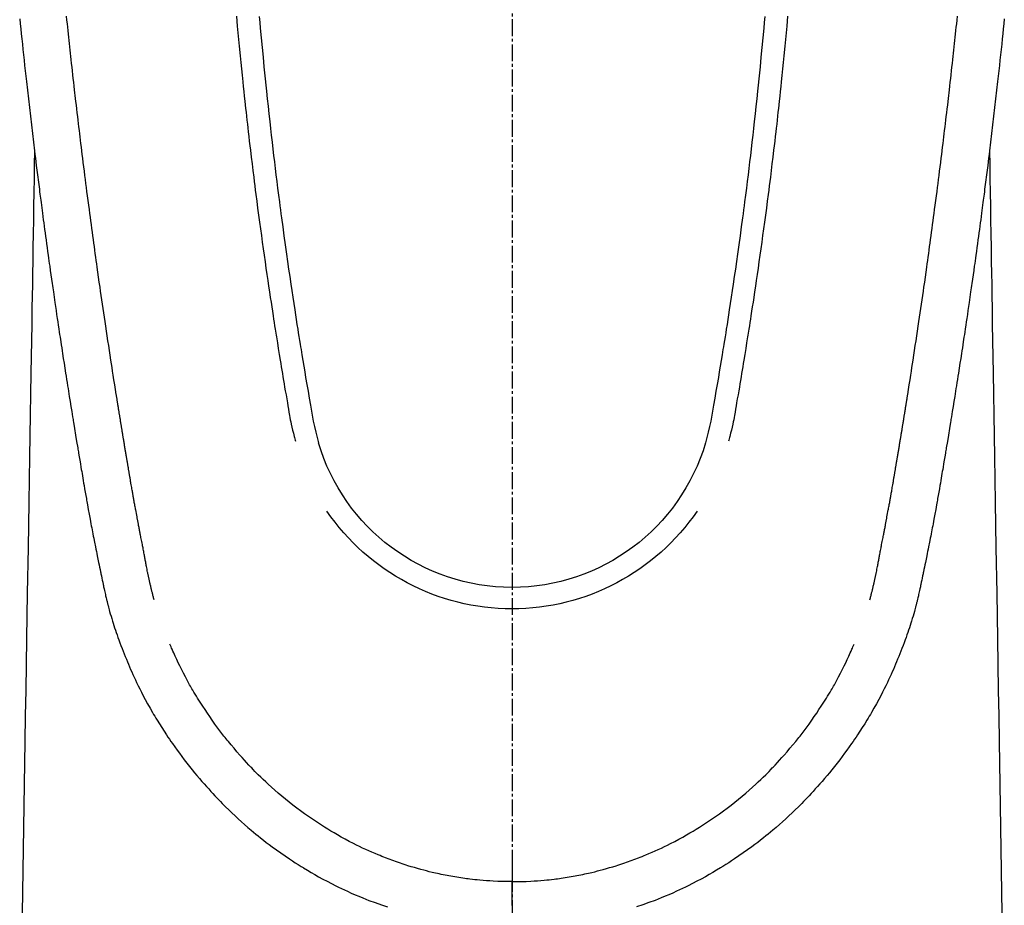
# Model space of a CAD drawing. Units: millimetres. Extents: x -109 to 26472, y -120 to 8847.
# Drawn here: x 1310 to 1354, y 6833 to 6873 of the extents above; entities that cross this region are included whole.
import ezdxf

# ---------------------------------------------------------------- set-up
doc = ezdxf.new("R2010")
doc.units = ezdxf.units.MM
doc.linetypes.add('CENTER2', pattern=[1.125, 0.75, -0.125, 0.125, -0.125])
doc.layers.add('150-機器', color=8, linetype='Continuous')

# ---------------------------------------------------------------- blocks, each defined once
blk = doc.blocks.new('F402_H')
at = {"layer": '150-機器', "color": 161, "linetype": 'CENTER2'}
blk.add_line((0, 136.025825), (0, -355.415741), dxfattribs=at)
at = {"layer": '150-機器', "color": 13, "linetype": 'Continuous'}
for points in [[(-22.014949, -68.708712), (-21.991873, -68.931082), (-21.968835, -69.153451), (-21.945714, -69.37581), (-21.922395, -69.598151), (-21.896994, -69.837985), (-21.871411, -70.0778), (-21.84566, -70.317597), (-21.819753, -70.557377), (-21.79378, -70.796381), (-21.767637, -71.035366), (-21.741301, -71.27433), (-21.714746, -71.51327), (-21.627062, -72.287866), (-21.537153, -73.062209), (-21.445262, -73.83632), (-21.35163, -74.610223), (-21.331849, -74.772019), (-21.311979, -74.933804), (-21.292008, -75.095577), (-21.271921, -75.257336), (-21.258789, -75.362566), (-21.245607, -75.467791), (-21.232367, -75.573009), (-21.219061, -75.678219), (-21.205139, -75.787683), (-21.191163, -75.897141), (-21.177172, -76.006597), (-21.163209, -76.116057), (-21.149811, -76.221535), (-21.136419, -76.327015), (-21.122958, -76.432486), (-21.109352, -76.537938), (-21.097218, -76.630702), (-21.08498, -76.723453), (-21.07271, -76.8162), (-21.060482, -76.908953), (-21.044485, -77.031373), (-21.028581, -77.153806), (-21.012671, -77.276237), (-20.996651, -77.398654), (-20.977627, -77.542296), (-20.958423, -77.685914), (-20.939134, -77.829521), (-20.919855, -77.97313), (-20.899472, -78.125483), (-20.879096, -78.277839), (-20.858654, -78.430185), (-20.838072, -78.582513), (-20.814386, -78.756086), (-20.790495, -78.929632), (-20.766457, -79.103157), (-20.742326, -79.276671), (-20.7252, -79.399606), (-20.708038, -79.522535), (-20.690817, -79.645456), (-20.673509, -79.768366), (-20.646455, -79.959127), (-20.619251, -80.149867), (-20.591999, -80.340601), (-20.564797, -80.531342), (-20.551117, -80.62759), (-20.53744, -80.723841), (-20.523728, -80.820086), (-20.509943, -80.91632), (-20.493124, -81.03278), (-20.476186, -81.149224), (-20.459171, -81.265656), (-20.442122, -81.382084), (-20.415817, -81.561626), (-20.389459, -81.741161), (-20.363004, -81.92068), (-20.336403, -82.100179), (-20.313612, -82.253045), (-20.290713, -82.405896), (-20.26772, -82.558732), (-20.244646, -82.711557), (-20.228001, -82.821524), (-20.211317, -82.931485), (-20.194593, -83.041441), (-20.177824, -83.15139), (-20.157947, -83.281305), (-20.138015, -83.411213), (-20.11804, -83.541114), (-20.098035, -83.671011), (-20.064576, -83.887966), (-20.03102, -84.104907), (-19.997312, -84.321824), (-19.963393, -84.538709), (-19.940827, -84.682097), (-19.918162, -84.825471), (-19.895423, -84.968832), (-19.872634, -85.112187), (-19.853505, -85.232379), (-19.834348, -85.352567), (-19.815134, -85.472745), (-19.795837, -85.592912), (-19.759589, -85.817092), (-19.723141, -86.041239), (-19.686638, -86.265378), (-19.650224, -86.489532), (-19.640254, -86.551119), (-19.630291, -86.612708), (-19.620321, -86.674294), (-19.61033, -86.735879), (-19.563223, -87.023948), (-19.515651, -87.311943), (-19.467796, -87.599891), (-19.419835, -87.887822), (-19.410118, -87.946168), (-19.400399, -88.004515), (-19.390673, -88.062859), (-19.380938, -88.121203), (-19.354628, -88.278555), (-19.328242, -88.435895), (-19.301774, -88.593222), (-19.275219, -88.750533), (-19.259301, -88.84454), (-19.243349, -88.938541), (-19.227375, -89.032539), (-19.211388, -89.126535), (-19.192755, -89.236006), (-19.174088, -89.345472), (-19.155371, -89.454928), (-19.136587, -89.564374), (-19.111148, -89.711775), (-19.085544, -89.859147), (-19.059778, -90.006492), (-19.033859, -90.15381), (-19.021956, -90.221142), (-19.01001, -90.288467), (-18.998021, -90.355785), (-18.985986, -90.423095), (-18.947283, -90.637652), (-18.908094, -90.852122), (-18.868456, -91.066508), (-18.828404, -91.280819), (-18.811596, -91.37011), (-18.794702, -91.459385), (-18.777704, -91.54864), (-18.760584, -91.637872), (-18.742055, -91.733651), (-18.723393, -91.829404), (-18.704626, -91.925137), (-18.685783, -92.020856), (-18.671415, -92.093681), (-18.657006, -92.166498), (-18.642523, -92.239301), (-18.627936, -92.312083), (-18.607638, -92.412346), (-18.587182, -92.512578), (-18.566658, -92.612796), (-18.546153, -92.713019), (-18.53122, -92.78633), (-18.51631, -92.859646), (-18.501362, -92.932954), (-18.486312, -93.006241), (-18.464721, -93.110236), (-18.442974, -93.214198), (-18.421203, -93.318157), (-18.399542, -93.422138), (-18.390053, -93.468013), (-18.380589, -93.513893), (-18.371128, -93.559773), (-18.361643, -93.605651), (-18.341803, -93.70092), (-18.321828, -93.79616), (-18.301813, -93.891394), (-18.281854, -93.98664), (-18.271228, -94.037525), (-18.260573, -94.088404), (-18.249837, -94.139266), (-18.238968, -94.1901), (-18.225293, -94.252746), (-18.211354, -94.315335), (-18.19726, -94.37789), (-18.183116, -94.440436), (-18.171672, -94.491117), (-18.160141, -94.541778), (-18.148381, -94.592384), (-18.136241, -94.642899), (-18.127879, -94.676587), (-18.119386, -94.710243), (-18.110842, -94.743888), (-18.102331, -94.777541), (-18.093493, -94.812919), (-18.084751, -94.848321), (-18.076071, -94.883739), (-18.067423, -94.919165)], [(22.01495, -68.708712), (21.991874, -68.931082), (21.968836, -69.153451), (21.945715, -69.37581), (21.922396, -69.598151), (21.896995, -69.837985), (21.871412, -70.0778), (21.84566, -70.317597), (21.819754, -70.557377), (21.793781, -70.796381), (21.767638, -71.035366), (21.741302, -71.27433), (21.714747, -71.51327), (21.627063, -72.287866), (21.537154, -73.062209), (21.445263, -73.83632), (21.351631, -74.610223), (21.33185, -74.772019), (21.31198, -74.933804), (21.292009, -75.095577), (21.271922, -75.257336), (21.25879, -75.362566), (21.245608, -75.467791), (21.232368, -75.573009), (21.219062, -75.678219), (21.20514, -75.787683), (21.191164, -75.897141), (21.177173, -76.006597), (21.16321, -76.116057), (21.149812, -76.221535), (21.13642, -76.327015), (21.122959, -76.432486), (21.109353, -76.537938), (21.097219, -76.630702), (21.084981, -76.723453), (21.072711, -76.8162), (21.060483, -76.908953), (21.044486, -77.031373), (21.028582, -77.153806), (21.012672, -77.276237), (20.996652, -77.398654), (20.977628, -77.542296), (20.958424, -77.685914), (20.939135, -77.829521), (20.919856, -77.97313), (20.899473, -78.125483), (20.879097, -78.277839), (20.858655, -78.430185), (20.838073, -78.582513), (20.814387, -78.756086), (20.790496, -78.929632), (20.766458, -79.103157), (20.742327, -79.276671), (20.7252, -79.399606), (20.708039, -79.522535), (20.690818, -79.645456), (20.673509, -79.768366), (20.646456, -79.959127), (20.619252, -80.149867), (20.591999, -80.340601), (20.564798, -80.531342), (20.551117, -80.62759), (20.537441, -80.723841), (20.523729, -80.820086), (20.509943, -80.91632), (20.493125, -81.03278), (20.476187, -81.149224), (20.459172, -81.265656), (20.442123, -81.382084), (20.415818, -81.561626), (20.38946, -81.741161), (20.363005, -81.92068), (20.336404, -82.100179), (20.313613, -82.253045), (20.290714, -82.405896), (20.267721, -82.558732), (20.244647, -82.711557), (20.228002, -82.821524), (20.211318, -82.931485), (20.194594, -83.041441), (20.177825, -83.15139), (20.157948, -83.281305), (20.138016, -83.411213), (20.118041, -83.541114), (20.098036, -83.671011), (20.064577, -83.887966), (20.031021, -84.104907), (19.997313, -84.321824), (19.963394, -84.538709), (19.940828, -84.682097), (19.918163, -84.825471), (19.895424, -84.968832), (19.872635, -85.112187), (19.853506, -85.232379), (19.834349, -85.352567), (19.815135, -85.472745), (19.795838, -85.592912), (19.75959, -85.817092), (19.723142, -86.041239), (19.686639, -86.265378), (19.650225, -86.489532), (19.640254, -86.551119), (19.630292, -86.612708), (19.620322, -86.674294), (19.610331, -86.735879), (19.563223, -87.023948), (19.515652, -87.311943), (19.467797, -87.599891), (19.419836, -87.887822), (19.410119, -87.946168), (19.4004, -88.004515), (19.390674, -88.062859), (19.380939, -88.121203), (19.354629, -88.278555), (19.328243, -88.435895), (19.301775, -88.593222), (19.27522, -88.750533), (19.259302, -88.84454), (19.24335, -88.938541), (19.227376, -89.032539), (19.211389, -89.126535), (19.192755, -89.236006), (19.174089, -89.345472), (19.155371, -89.454928), (19.136588, -89.564374), (19.111149, -89.711775), (19.085545, -89.859147), (19.059779, -90.006492), (19.03386, -90.15381), (19.021957, -90.221142), (19.010011, -90.288467), (18.998022, -90.355785), (18.985987, -90.423095), (18.947284, -90.637652), (18.908095, -90.852122), (18.868457, -91.066508), (18.828405, -91.280819), (18.811597, -91.37011), (18.794702, -91.459385), (18.777705, -91.54864), (18.760585, -91.637872), (18.742056, -91.733651), (18.723394, -91.829404), (18.704627, -91.925137), (18.685784, -92.020856), (18.671416, -92.093681), (18.657007, -92.166498), (18.642524, -92.239301), (18.627937, -92.312083), (18.607639, -92.412346), (18.587183, -92.512578), (18.566659, -92.612796), (18.546154, -92.713019), (18.531221, -92.78633), (18.516311, -92.859646), (18.501363, -92.932954), (18.486313, -93.006241), (18.464722, -93.110236), (18.442975, -93.214198), (18.421204, -93.318157), (18.399543, -93.422138), (18.390054, -93.468013), (18.38059, -93.513893), (18.371129, -93.559773), (18.361644, -93.605651), (18.341804, -93.70092), (18.321829, -93.79616), (18.301814, -93.891394), (18.281855, -93.98664), (18.271229, -94.037525), (18.260574, -94.088404), (18.249838, -94.139266), (18.238969, -94.1901), (18.225293, -94.252746), (18.211355, -94.315335), (18.197261, -94.37789), (18.183117, -94.440436), (18.171673, -94.491117), (18.160142, -94.541778), (18.148381, -94.592384), (18.136242, -94.642899), (18.12788, -94.676587), (18.119387, -94.710243), (18.110843, -94.743888), (18.102332, -94.777541), (18.093494, -94.812919), (18.084752, -94.848321), (18.076072, -94.883739), (18.067424, -94.919165)], [(-11.302761, -68.598856), (-11.279128, -68.864384), (-11.255159, -69.129883), (-11.21572, -69.559356), (-11.175473, -69.988755), (-11.134417, -70.418077), (-11.092546, -70.847321), (-11.06542, -71.120901), (-11.037932, -71.394445), (-11.010068, -71.66795), (-10.981812, -71.941416), (-10.94633, -72.279368), (-10.910231, -72.617255), (-10.873511, -72.955074), (-10.836164, -73.292826), (-10.801462, -73.601587), (-10.766255, -73.910291), (-10.730589, -74.218942), (-10.694508, -74.527546), (-10.660458, -74.815855), (-10.626045, -75.10412), (-10.591198, -75.392332), (-10.555846, -75.680484), (-10.518392, -75.981023), (-10.480417, -76.281498), (-10.442, -76.581918), (-10.40322, -76.882291), (-10.379984, -77.061093), (-10.356622, -77.239878), (-10.333116, -77.418645), (-10.309451, -77.597391), (-10.255117, -78.002988), (-10.199929, -78.408469), (-10.143888, -78.813835), (-10.086999, -79.219083), (-10.039029, -79.556068), (-9.990455, -79.892969), (-9.941274, -80.22978), (-9.891484, -80.566502), (-9.848429, -80.854327), (-9.804957, -81.142087), (-9.761106, -81.429791), (-9.716917, -81.717444), (-9.683618, -81.932929), (-9.650119, -82.148383), (-9.616353, -82.363795), (-9.582253, -82.579154), (-9.55553, -82.746244), (-9.528626, -82.913304), (-9.501604, -83.080345), (-9.474522, -83.247378), (-9.4549, -83.368319), (-9.435248, -83.489256), (-9.415531, -83.610182), (-9.395718, -83.731093), (-9.354177, -83.982275), (-9.312186, -84.233384), (-9.269816, -84.48443), (-9.227139, -84.735423), (-9.173515, -85.046124), (-9.1192, -85.356696), (-9.06499, -85.667305), (-9.01168, -85.97812), (-8.981645, -86.156235), (-8.951155, -86.334257), (-8.919256, -86.511989), (-8.884997, -86.689231), (-8.832834, -86.932483), (-8.775955, -87.174752), (-8.71593, -87.416367), (-8.654334, -87.657655)], [(11.302362, -68.598566), (11.278735, -68.864094), (11.254774, -69.129594), (11.215345, -69.559069), (11.175109, -69.988469), (11.134065, -70.417792), (11.092205, -70.847037), (11.065085, -71.120618), (11.037605, -71.394162), (11.009748, -71.667667), (10.981499, -71.941134), (10.946026, -72.279088), (10.909935, -72.616975), (10.873223, -72.954796), (10.835885, -73.292548), (10.80119, -73.601311), (10.765992, -73.910016), (10.730333, -74.218668), (10.694261, -74.527272), (10.660218, -74.815582), (10.625813, -75.103848), (10.590972, -75.392061), (10.555629, -75.680213), (10.518182, -75.980754), (10.480214, -76.28123), (10.441805, -76.58165), (10.403034, -76.882024), (10.379802, -77.060827), (10.356444, -77.239613), (10.332943, -77.418381), (10.309283, -77.597126), (10.254959, -78.002725), (10.199781, -78.408208), (10.143751, -78.813575), (10.086873, -79.218823), (10.03891, -79.555811), (9.990345, -79.892712), (9.941172, -80.229525), (9.891391, -80.566248), (9.848344, -80.854074), (9.804879, -81.141836), (9.761035, -81.42954), (9.716855, -81.717194), (9.68356, -81.93268), (9.650067, -82.148136), (9.616307, -82.363548), (9.582212, -82.578908), (9.555493, -82.745998), (9.528594, -82.91306), (9.501575, -83.080102), (9.474498, -83.247135), (9.45488, -83.368078), (9.43523, -83.489014), (9.415516, -83.609941), (9.395707, -83.730851), (9.354172, -83.982036), (9.312187, -84.233145), (9.269824, -84.484192), (9.227154, -84.735186), (9.173537, -85.045889), (9.11923, -85.356462), (9.065028, -85.667073), (9.011726, -85.977889), (8.981696, -86.156004), (8.95121, -86.334028), (8.919316, -86.51176), (8.885062, -86.689002), (8.832905, -86.932257), (8.776032, -87.174528), (8.716013, -87.416144), (8.654424, -87.657433)], [(-12.325333, -68.585355), (-12.28508, -69.030825), (-12.243661, -69.476188), (-12.201178, -69.921453), (-12.157733, -70.366625), (-12.129107, -70.654916), (-12.1001, -70.943167), (-12.070729, -71.231382), (-12.041013, -71.519562), (-12.018452, -71.736277), (-11.995677, -71.95297), (-11.972625, -72.169633), (-11.949234, -72.38626), (-11.931016, -72.552594), (-11.912611, -72.718908), (-11.894063, -72.885206), (-11.875413, -73.051493), (-11.855364, -73.229537), (-11.835226, -73.407572), (-11.814979, -73.585593), (-11.794609, -73.763601), (-11.770982, -73.968594), (-11.747163, -74.173564), (-11.723125, -74.378508), (-11.698842, -74.583424), (-11.662885, -74.882715), (-11.626404, -75.181942), (-11.589481, -75.481115), (-11.552201, -75.780244), (-11.52801, -75.973015), (-11.50367, -76.165765), (-11.479156, -76.358493), (-11.45444, -76.551197), (-11.414289, -76.860722), (-11.37362, -77.170181), (-11.332461, -77.479575), (-11.290842, -77.788907), (-11.250043, -78.088943), (-11.208837, -78.388923), (-11.167235, -78.688848), (-11.125251, -78.98872), (-11.084629, -79.276282), (-11.043658, -79.563793), (-11.002336, -79.851254), (-10.960658, -80.138665), (-10.923038, -80.396061), (-10.885112, -80.653412), (-10.846802, -80.910705), (-10.808036, -81.16793), (-10.777107, -81.370678), (-10.745934, -81.573389), (-10.714639, -81.776082), (-10.683346, -81.978775), (-10.660299, -82.1284), (-10.637223, -82.278021), (-10.614016, -82.427621), (-10.590577, -82.577184), (-10.576716, -82.664719), (-10.562768, -82.752239), (-10.54876, -82.83975), (-10.534716, -82.927254), (-10.492862, -83.18736), (-10.450829, -83.447437), (-10.408596, -83.707482), (-10.366137, -83.96749), (-10.341588, -84.117115), (-10.316951, -84.266726), (-10.292218, -84.416321), (-10.267384, -84.5659), (-10.242397, -84.715785), (-10.217299, -84.865652), (-10.192056, -85.015495), (-10.166635, -85.165307), (-10.136492, -85.340844), (-10.106107, -85.51634), (-10.075812, -85.691852), (-10.045937, -85.86744), (-10.022151, -86.008884), (-9.998241, -86.1503), (-9.97399, -86.29166), (-9.94918, -86.432938), (-9.931626, -86.529909), (-9.913421, -86.626756), (-9.894393, -86.723437), (-9.874369, -86.819909), (-9.843657, -86.957917), (-9.810865, -87.095462), (-9.77641, -87.232615), (-9.740709, -87.369448), (-9.726114, -87.424337), (-9.711418, -87.479195), (-9.696655, -87.534035), (-9.681859, -87.588864)], [(12.324934, -68.585039), (12.284692, -69.03051), (12.243284, -69.475875), (12.200813, -69.92114), (12.157379, -70.366312), (12.12876, -70.654604), (12.09976, -70.942857), (12.070397, -71.231073), (12.040689, -71.519253), (12.018133, -71.73597), (11.995364, -71.952663), (11.972318, -72.169326), (11.948932, -72.385953), (11.930718, -72.552289), (11.912317, -72.718603), (11.893773, -72.884902), (11.875128, -73.051188), (11.855084, -73.229234), (11.834949, -73.407269), (11.814708, -73.585291), (11.794342, -73.763299), (11.770721, -73.968292), (11.746907, -74.173263), (11.722874, -74.378208), (11.698596, -74.583124), (11.662647, -74.882415), (11.626173, -75.181643), (11.589258, -75.480818), (11.551985, -75.779948), (11.527799, -75.972718), (11.503465, -76.16547), (11.478955, -76.3582), (11.454245, -76.550902), (11.4141, -76.86043), (11.373439, -77.16989), (11.332289, -77.479285), (11.290679, -77.788618), (11.249888, -78.088655), (11.208688, -78.388636), (11.167095, -78.688561), (11.125118, -78.988435), (11.084504, -79.275998), (11.04354, -79.56351), (11.002224, -79.850972), (10.960555, -80.138383), (10.922941, -80.39578), (10.885021, -80.653133), (10.846719, -80.910427), (10.807959, -81.167652), (10.777036, -81.370402), (10.745867, -81.573114), (10.714577, -81.775807), (10.68329, -81.978501), (10.660246, -82.128127), (10.637175, -82.277749), (10.613971, -82.427349), (10.590536, -82.576913), (10.576677, -82.664448), (10.562732, -82.751969), (10.548725, -82.839479), (10.534685, -82.926984), (10.492836, -83.187092), (10.45081, -83.44717), (10.408584, -83.707215), (10.366132, -83.967224), (10.341587, -84.116851), (10.316953, -84.266462), (10.292224, -84.416058), (10.267394, -84.565636), (10.242411, -84.715523), (10.217317, -84.86539), (10.192078, -85.015233), (10.166661, -85.165046), (10.136522, -85.340584), (10.106142, -85.51608), (10.075851, -85.691594), (10.045981, -85.867183), (10.022197, -86.008626), (9.998291, -86.150043), (9.974044, -86.291405), (9.949238, -86.432682), (9.931687, -86.529655), (9.913484, -86.626502), (9.894458, -86.723182), (9.874436, -86.819655), (9.843728, -86.957664), (9.81094, -87.095209), (9.776488, -87.232363), (9.740791, -87.369197), (9.726197, -87.424088), (9.711503, -87.478947), (9.696741, -87.533787), (9.681947, -87.588615)], [(-16.001904, -94.680798), (-16.013437, -94.637429), (-16.024946, -94.594055), (-16.036402, -94.550666), (-16.047782, -94.507258), (-16.054589, -94.481097), (-16.061351, -94.454923), (-16.068061, -94.428738), (-16.074711, -94.402536), (-16.082769, -94.370392), (-16.090748, -94.338227), (-16.098687, -94.306052), (-16.106626, -94.273878), (-16.114651, -94.241474), (-16.122673, -94.209071), (-16.13065, -94.176657), (-16.138541, -94.144222), (-16.147954, -94.10487), (-16.157224, -94.065485), (-16.166378, -94.026072), (-16.175444, -93.98664), (-16.182723, -93.954735), (-16.189962, -93.922821), (-16.197173, -93.890902), (-16.204367, -93.858979), (-16.213177, -93.81985), (-16.221956, -93.780715), (-16.230668, -93.741566), (-16.239274, -93.702394), (-16.24586, -93.671997), (-16.25237, -93.641583), (-16.258816, -93.611156), (-16.265205, -93.580717), (-16.272776, -93.544331), (-16.280283, -93.507934), (-16.287732, -93.471524), (-16.295126, -93.435103), (-16.307475, -93.373792), (-16.319728, -93.312462), (-16.331896, -93.251114), (-16.343996, -93.189754), (-16.353302, -93.142395), (-16.362573, -93.09503), (-16.371781, -93.047651), (-16.380898, -93.000257), (-16.389433, -92.955386), (-16.397904, -92.910504), (-16.406351, -92.865617), (-16.414808, -92.820733), (-16.423547, -92.774608), (-16.43231, -92.728486), (-16.441048, -92.682361), (-16.449716, -92.636223), (-16.460286, -92.579392), (-16.47078, -92.522548), (-16.481215, -92.465691), (-16.491605, -92.408826), (-16.500873, -92.35792), (-16.510194, -92.307025), (-16.519696, -92.256165), (-16.529504, -92.205366), (-16.542712, -92.139989), (-16.556317, -92.074691), (-16.56998, -92.009403), (-16.583361, -91.94406), (-16.593336, -91.893493), (-16.603058, -91.842877), (-16.612655, -91.792236), (-16.622258, -91.741597), (-16.630214, -91.699952), (-16.638197, -91.658314), (-16.646189, -91.616676), (-16.654173, -91.575039), (-16.662671, -91.530659), (-16.671159, -91.486279), (-16.679633, -91.441897), (-16.688083, -91.39751), (-16.695092, -91.360613), (-16.702086, -91.323713), (-16.709062, -91.286809), (-16.716009, -91.249901), (-16.723206, -91.211496), (-16.730399, -91.173091), (-16.737628, -91.134692), (-16.744932, -91.096309), (-16.750899, -91.065387), (-16.756909, -91.034474), (-16.762914, -91.00356), (-16.768869, -90.972637), (-16.783847, -90.892899), (-16.798476, -90.813095), (-16.813013, -90.733274), (-16.827713, -90.653484), (-16.831441, -90.633534), (-16.835182, -90.613587), (-16.838928, -90.593642), (-16.842673, -90.573696), (-16.852291, -90.522358), (-16.861848, -90.471008), (-16.871293, -90.419639), (-16.880573, -90.368241), (-16.889163, -90.31964), (-16.897631, -90.271017), (-16.906048, -90.222385), (-16.914483, -90.173757), (-16.921154, -90.135597), (-16.92787, -90.097445), (-16.934625, -90.059301), (-16.941411, -90.021162), (-16.9464, -89.993236), (-16.951397, -89.965312), (-16.956387, -89.937386), (-16.961358, -89.909458), (-16.969664, -89.862346), (-16.977892, -89.815221), (-16.986083, -89.76809), (-16.994271, -89.720958), (-17.00527, -89.65788), (-17.016281, -89.594804), (-17.027258, -89.531722), (-17.038154, -89.468628), (-17.04541, -89.426244), (-17.052633, -89.383855), (-17.059847, -89.341465), (-17.067078, -89.299078), (-17.073579, -89.261181), (-17.080096, -89.223288), (-17.086587, -89.185389), (-17.093009, -89.14748), (-17.098216, -89.116307), (-17.103401, -89.085131), (-17.108625, -89.053962), (-17.113953, -89.022811), (-17.119391, -88.991884), (-17.124916, -88.960973), (-17.130446, -88.930063), (-17.135895, -88.899139), (-17.142754, -88.859017), (-17.149452, -88.818868), (-17.156103, -88.77871), (-17.162824, -88.738565), (-17.168534, -88.705149), (-17.174305, -88.671743), (-17.180071, -88.638338), (-17.185763, -88.60492), (-17.192781, -88.562787), (-17.199707, -88.520639), (-17.206642, -88.478494), (-17.213689, -88.436367), (-17.218636, -88.407437), (-17.223637, -88.378515), (-17.228653, -88.349597), (-17.233636, -88.320674), (-17.241204, -88.276056), (-17.248673, -88.231424), (-17.256104, -88.186783), (-17.263556, -88.142147), (-17.271027, -88.097763), (-17.278525, -88.053384), (-17.28602, -88.009004), (-17.293477, -87.964618), (-17.300503, -87.922487), (-17.307493, -87.88035), (-17.314456, -87.838209), (-17.321403, -87.796066), (-17.32838, -87.753677), (-17.335353, -87.711288), (-17.342332, -87.6689), (-17.349329, -87.626516), (-17.356313, -87.584377), (-17.363311, -87.542242), (-17.370299, -87.500105), (-17.377255, -87.457963), (-17.382, -87.429041), (-17.386731, -87.400116), (-17.391462, -87.371192), (-17.396204, -87.34227), (-17.402409, -87.304615), (-17.408639, -87.266964), (-17.414885, -87.229316), (-17.421138, -87.191669), (-17.427389, -87.154021), (-17.433629, -87.116373), (-17.439858, -87.078722), (-17.446072, -87.041069), (-17.451859, -87.00592), (-17.45762, -86.970768), (-17.463343, -86.935609), (-17.469011, -86.900442), (-17.475013, -86.862794), (-17.480979, -86.825142), (-17.486946, -86.787489), (-17.492948, -86.749842), (-17.500065, -86.70569), (-17.507259, -86.661551), (-17.514528, -86.617424), (-17.521871, -86.57331), (-17.527398, -86.540403), (-17.532935, -86.507499), (-17.538424, -86.474587), (-17.543813, -86.441659), (-17.549093, -86.408504), (-17.554284, -86.375334), (-17.559475, -86.342165), (-17.564757, -86.309011), (-17.569454, -86.280331), (-17.574223, -86.251662), (-17.578997, -86.222994), (-17.583707, -86.194316), (-17.590043, -86.154687), (-17.596254, -86.115039), (-17.602424, -86.075383), (-17.608641, -86.035737), (-17.614283, -86.000316), (-17.619995, -85.964905), (-17.625763, -85.929504), (-17.63158, -85.894112), (-17.636323, -85.865438), (-17.64108, -85.836767), (-17.645823, -85.808095), (-17.65053, -85.779417), (-17.657097, -85.738787), (-17.663576, -85.698145), (-17.670015, -85.657496), (-17.676461, -85.616848), (-17.681434, -85.585678), (-17.686424, -85.554511), (-17.69142, -85.523345), (-17.696408, -85.492179), (-17.730667, -85.276556), (-17.764619, -85.060885), (-17.798376, -84.845183), (-17.832048, -84.629468), (-17.858307, -84.461176), (-17.884534, -84.29288), (-17.910697, -84.124574), (-17.93677, -83.956254), (-17.96994, -83.741114), (-18.002944, -83.525949), (-18.035773, -83.310757), (-18.068421, -83.095538), (-18.100828, -82.880644), (-18.13306, -82.665724), (-18.165137, -82.450782), (-18.197079, -82.235819), (-18.225652, -82.042852), (-18.254128, -81.849872), (-18.282505, -81.656877), (-18.310778, -81.463867), (-18.338856, -81.2714), (-18.366825, -81.078917), (-18.394696, -80.88642), (-18.422481, -80.69391), (-18.454194, -80.473537), (-18.485761, -80.253143), (-18.517104, -80.032717), (-18.548148, -79.81225), (-18.569457, -79.659421), (-18.590644, -79.506576), (-18.611776, -79.353722), (-18.632923, -79.200872), (-18.654648, -79.044291), (-18.676392, -78.887714), (-18.698093, -78.73113), (-18.719693, -78.574534), (-18.742608, -78.407258), (-18.76537, -78.239962), (-18.787983, -78.072645), (-18.810452, -77.90531), (-18.832762, -77.738018), (-18.854952, -77.570712), (-18.877083, -77.403398), (-18.899216, -77.236085), (-18.926297, -77.031896), (-18.953368, -76.827707), (-18.980291, -76.623498), (-19.006931, -76.419253), (-19.02983, -76.241252), (-19.05251, -76.063223), (-19.07509, -75.885181), (-19.09769, -75.707142), (-19.12223, -75.514665), (-19.146786, -75.322192), (-19.17123, -75.129703), (-19.19543, -74.937185), (-19.216104, -74.770655), (-19.236585, -74.604101), (-19.256936, -74.437531), (-19.277213, -74.270953), (-19.294697, -74.127088), (-19.312157, -73.98322), (-19.329598, -73.83935), (-19.347028, -73.69548), (-19.365805, -73.5404), (-19.38455, -73.385317), (-19.403234, -73.230226), (-19.42183, -73.075126), (-19.442027, -72.905605), (-19.462072, -72.736065), (-19.481943, -72.566506), (-19.501618, -72.396925), (-19.516429, -72.268028), (-19.531144, -72.139121), (-19.545807, -72.010207), (-19.560462, -71.881294), (-19.579726, -71.712249), (-19.598999, -71.543206), (-19.618203, -71.374155), (-19.637258, -71.205088), (-19.656106, -71.036052), (-19.674802, -70.867001), (-19.693428, -70.69794), (-19.71206, -70.528882), (-19.727849, -70.386019), (-19.743628, -70.243156), (-19.759331, -70.100284), (-19.774893, -69.957398), (-19.790267, -69.814544), (-19.805497, -69.671675), (-19.820633, -69.528798), (-19.835731, -69.385915), (-19.851982, -69.232077), (-19.868216, -69.078238), (-19.884415, -68.924395), (-19.900559, -68.770547), (-19.920413, -68.580568)], [(16.001905, -94.680798), (16.013438, -94.637429), (16.024947, -94.594055), (16.036403, -94.550666), (16.047783, -94.507258), (16.05459, -94.481097), (16.061352, -94.454923), (16.068062, -94.428738), (16.074712, -94.402536), (16.08277, -94.370392), (16.090749, -94.338227), (16.098688, -94.306052), (16.106627, -94.273878), (16.114651, -94.241474), (16.122674, -94.209071), (16.130651, -94.176657), (16.138542, -94.144222), (16.147955, -94.10487), (16.157225, -94.065485), (16.166379, -94.026072), (16.175445, -93.98664), (16.182724, -93.954735), (16.189963, -93.922821), (16.197173, -93.890902), (16.204368, -93.858979), (16.213178, -93.81985), (16.221957, -93.780715), (16.230668, -93.741566), (16.239275, -93.702394), (16.24586, -93.671997), (16.252371, -93.641583), (16.258817, -93.611156), (16.265206, -93.580717), (16.272777, -93.544331), (16.280284, -93.507934), (16.287733, -93.471524), (16.295127, -93.435103), (16.307475, -93.373792), (16.319728, -93.312462), (16.331897, -93.251114), (16.343997, -93.189754), (16.353303, -93.142395), (16.362573, -93.09503), (16.371782, -93.047651), (16.380899, -93.000257), (16.389434, -92.955386), (16.397905, -92.910504), (16.406352, -92.865617), (16.414809, -92.820733), (16.423548, -92.774608), (16.43231, -92.728486), (16.441049, -92.682361), (16.449717, -92.636223), (16.460287, -92.579392), (16.470781, -92.522548), (16.481216, -92.465691), (16.491606, -92.408826), (16.500874, -92.35792), (16.510195, -92.307025), (16.519697, -92.256165), (16.529505, -92.205366), (16.542713, -92.139989), (16.556318, -92.074691), (16.569981, -92.009403), (16.583362, -91.94406), (16.593337, -91.893493), (16.603059, -91.842877), (16.612656, -91.792236), (16.622259, -91.741597), (16.630215, -91.699952), (16.638198, -91.658314), (16.64619, -91.616676), (16.654174, -91.575039), (16.662672, -91.530659), (16.67116, -91.486279), (16.679634, -91.441897), (16.688084, -91.39751), (16.695093, -91.360613), (16.702087, -91.323713), (16.709062, -91.286809), (16.71601, -91.249901), (16.723207, -91.211496), (16.7304, -91.173091), (16.737629, -91.134692), (16.744933, -91.096309), (16.7509, -91.065387), (16.75691, -91.034474), (16.762915, -91.00356), (16.76887, -90.972637), (16.783848, -90.892899), (16.798477, -90.813095), (16.813014, -90.733274), (16.827714, -90.653484), (16.831442, -90.633534), (16.835183, -90.613587), (16.838929, -90.593642), (16.842674, -90.573696), (16.852292, -90.522358), (16.861849, -90.471008), (16.871294, -90.419639), (16.880574, -90.368241), (16.889164, -90.31964), (16.897632, -90.271017), (16.906049, -90.222385), (16.914484, -90.173757), (16.921155, -90.135597), (16.927871, -90.097445), (16.934626, -90.059301), (16.941412, -90.021162), (16.946401, -89.993236), (16.951398, -89.965312), (16.956388, -89.937386), (16.961359, -89.909458), (16.969665, -89.862346), (16.977893, -89.815221), (16.986084, -89.76809), (16.994272, -89.720958), (17.005271, -89.65788), (17.016282, -89.594804), (17.027259, -89.531722), (17.038155, -89.468628), (17.045411, -89.426244), (17.052634, -89.383855), (17.059848, -89.341465), (17.067079, -89.299078), (17.07358, -89.261181), (17.080097, -89.223288), (17.086588, -89.185389), (17.09301, -89.14748), (17.098217, -89.116307), (17.103402, -89.085131), (17.108626, -89.053962), (17.113954, -89.022811), (17.119392, -88.991884), (17.124917, -88.960973), (17.130447, -88.930063), (17.135896, -88.899139), (17.142755, -88.859017), (17.149453, -88.818868), (17.156104, -88.77871), (17.162825, -88.738565), (17.168534, -88.705149), (17.174306, -88.671743), (17.180072, -88.638338), (17.185764, -88.60492), (17.192782, -88.562787), (17.199708, -88.520639), (17.206643, -88.478494), (17.21369, -88.436367), (17.218636, -88.407437), (17.223638, -88.378515), (17.228653, -88.349597), (17.233637, -88.320674), (17.241205, -88.276056), (17.248674, -88.231424), (17.256104, -88.186783), (17.263557, -88.142147), (17.271027, -88.097763), (17.278526, -88.053384), (17.286021, -88.009004), (17.293478, -87.964618), (17.300504, -87.922487), (17.307494, -87.88035), (17.314457, -87.838209), (17.321404, -87.796066), (17.32838, -87.753677), (17.335354, -87.711288), (17.342333, -87.6689), (17.34933, -87.626516), (17.356313, -87.584377), (17.363312, -87.542242), (17.3703, -87.500105), (17.377256, -87.457963), (17.382001, -87.429041), (17.386732, -87.400116), (17.391463, -87.371192), (17.396205, -87.34227), (17.40241, -87.304615), (17.40864, -87.266964), (17.414886, -87.229316), (17.421139, -87.191669), (17.42739, -87.154021), (17.43363, -87.116373), (17.439859, -87.078722), (17.446073, -87.041069), (17.45186, -87.00592), (17.457621, -86.970768), (17.463343, -86.935609), (17.469012, -86.900442), (17.475014, -86.862794), (17.48098, -86.825142), (17.486947, -86.787489), (17.492949, -86.749842), (17.500066, -86.70569), (17.50726, -86.661551), (17.514529, -86.617424), (17.521872, -86.57331), (17.527399, -86.540403), (17.532936, -86.507499), (17.538425, -86.474587), (17.543814, -86.441659), (17.549094, -86.408504), (17.554284, -86.375334), (17.559476, -86.342165), (17.564758, -86.309011), (17.569455, -86.280331), (17.574224, -86.251662), (17.578998, -86.222994), (17.583708, -86.194316), (17.590044, -86.154687), (17.596255, -86.115039), (17.602425, -86.075383), (17.608642, -86.035737), (17.614284, -86.000316), (17.619995, -85.964905), (17.625764, -85.929504), (17.631581, -85.894112), (17.636324, -85.865438), (17.641081, -85.836767), (17.645824, -85.808095), (17.650531, -85.779417), (17.657098, -85.738787), (17.663577, -85.698145), (17.670016, -85.657496), (17.676462, -85.616848), (17.681435, -85.585678), (17.686424, -85.554511), (17.691421, -85.523345), (17.696409, -85.492179), (17.730668, -85.276556), (17.76462, -85.060885), (17.798376, -84.845183), (17.832049, -84.629468), (17.858308, -84.461176), (17.884534, -84.29288), (17.910698, -84.124574), (17.936771, -83.956254), (17.969941, -83.741114), (18.002944, -83.525949), (18.035774, -83.310757), (18.068422, -83.095538), (18.100829, -82.880644), (18.133061, -82.665724), (18.165138, -82.450782), (18.19708, -82.235819), (18.225653, -82.042852), (18.254129, -81.849872), (18.282506, -81.656877), (18.310779, -81.463867), (18.338857, -81.2714), (18.366826, -81.078917), (18.394697, -80.88642), (18.422482, -80.69391), (18.454195, -80.473537), (18.485762, -80.253143), (18.517105, -80.032717), (18.548149, -79.81225), (18.569458, -79.659421), (18.590645, -79.506576), (18.611777, -79.353722), (18.632924, -79.200872), (18.654649, -79.044291), (18.676393, -78.887714), (18.698094, -78.73113), (18.719694, -78.574534), (18.742609, -78.407258), (18.765371, -78.239962), (18.787984, -78.072645), (18.810453, -77.90531), (18.832763, -77.738018), (18.854953, -77.570712), (18.877084, -77.403398), (18.899217, -77.236085), (18.926298, -77.031896), (18.953369, -76.827707), (18.980292, -76.623498), (19.006932, -76.419253), (19.029831, -76.241252), (19.052511, -76.063223), (19.075091, -75.885181), (19.097691, -75.707142), (19.122231, -75.514665), (19.146787, -75.322192), (19.171231, -75.129703), (19.195431, -74.937185), (19.216105, -74.770655), (19.236586, -74.604101), (19.256937, -74.437531), (19.277214, -74.270953), (19.294698, -74.127088), (19.312158, -73.98322), (19.329599, -73.83935), (19.347029, -73.69548), (19.365806, -73.5404), (19.384551, -73.385317), (19.403235, -73.230226), (19.421831, -73.075126), (19.442028, -72.905605), (19.462073, -72.736065), (19.481943, -72.566506), (19.501619, -72.396925), (19.51643, -72.268028), (19.531145, -72.139121), (19.545808, -72.010207), (19.560463, -71.881294), (19.579727, -71.712249), (19.599, -71.543206), (19.618204, -71.374155), (19.637259, -71.205088), (19.656107, -71.036052), (19.674803, -70.867001), (19.693429, -70.69794), (19.712061, -70.528882), (19.72785, -70.386019), (19.743629, -70.243156), (19.759332, -70.100284), (19.774894, -69.957398), (19.790268, -69.814544), (19.805498, -69.671675), (19.820634, -69.528798), (19.835732, -69.385915), (19.851983, -69.232077), (19.868217, -69.078238), (19.884416, -68.924395), (19.90056, -68.770547), (19.920414, -68.580568)], [(-21.35163, -74.610223), (-21.361772, -75.227865), (-21.371914, -75.845507), (-21.382055, -76.463149), (-21.392198, -77.080791), (-21.402324, -77.697481), (-21.41245, -78.314171), (-21.422576, -78.93086), (-21.432702, -79.54755), (-21.441243, -80.067734), (-21.449785, -80.587917), (-21.458326, -81.1081), (-21.466867, -81.628284), (-21.478844, -82.357659), (-21.49082, -83.087034), (-21.502797, -83.816409), (-21.514773, -84.545784), (-21.530091, -85.478663), (-21.545409, -86.41154), (-21.560726, -87.344419), (-21.576045, -88.277298), (-21.609476, -90.313316), (-21.642907, -92.349333), (-21.67634, -94.385351), (-21.709771, -96.421369), (-21.728632, -97.57001), (-21.747492, -98.718652), (-21.766353, -99.867293), (-21.785214, -101.015935), (-21.816752, -102.936625), (-21.848289, -104.857315), (-21.879828, -106.778005), (-21.911365, -108.698694)], [(21.351631, -74.610223), (21.361773, -75.227865), (21.371915, -75.845507), (21.382056, -76.463149), (21.392199, -77.080791), (21.402325, -77.697481), (21.412451, -78.314171), (21.422577, -78.93086), (21.432703, -79.54755), (21.441244, -80.067734), (21.449786, -80.587917), (21.458327, -81.1081), (21.466868, -81.628284), (21.478845, -82.357659), (21.490821, -83.087034), (21.502797, -83.816409), (21.514774, -84.545784), (21.530092, -85.478663), (21.54541, -86.41154), (21.560727, -87.344419), (21.576046, -88.277298), (21.609477, -90.313316), (21.642908, -92.349333), (21.676341, -94.385351), (21.709772, -96.421369), (21.728633, -97.57001), (21.747493, -98.718652), (21.766354, -99.867293), (21.785215, -101.015935), (21.816752, -102.936625), (21.84829, -104.857315), (21.879828, -106.778005), (21.911366, -108.698694)], [(-18.063706, -94.933127), (-18.046439, -94.997758), (-18.029098, -95.062367), (-18.011607, -95.126935), (-17.993892, -95.191442), (-17.963228, -95.300515), (-17.93172, -95.40935), (-17.899383, -95.517942), (-17.86623, -95.626288), (-17.834559, -95.727092), (-17.802181, -95.827667), (-17.769164, -95.928037), (-17.735577, -96.028222), (-17.698127, -96.138016), (-17.660073, -96.247598), (-17.621373, -96.35695), (-17.581984, -96.46606), (-17.534662, -96.594463), (-17.486474, -96.72254), (-17.437419, -96.850288), (-17.387501, -96.977702), (-17.340686, -97.09497), (-17.293246, -97.211982), (-17.24531, -97.328793), (-17.197006, -97.445461), (-17.149664, -97.558999), (-17.101913, -97.672357), (-17.053586, -97.785467), (-17.004517, -97.89826), (-16.951095, -98.018343), (-16.896663, -98.13797), (-16.841303, -98.257174), (-16.785099, -98.375992), (-16.716198, -98.518819), (-16.646043, -98.661022), (-16.574603, -98.802583), (-16.50185, -98.943486), (-16.399044, -99.137351), (-16.293891, -99.329941), (-16.186499, -99.521294), (-16.076978, -99.711449), (-16.027033, -99.796631), (-15.976668, -99.881553), (-15.925842, -99.9662), (-15.874515, -100.050549), (-15.770516, -100.218176), (-15.664765, -100.384699), (-15.55742, -100.550206), (-15.448645, -100.714787), (-15.383298, -100.812279), (-15.317472, -100.909437), (-15.251158, -101.006263), (-15.184346, -101.102757), (-15.082437, -101.247934), (-14.979362, -101.392273), (-14.875055, -101.535722), (-14.769447, -101.67823), (-14.655299, -101.829118), (-14.539604, -101.97881), (-14.422389, -102.127316), (-14.303683, -102.274648), (-14.196684, -102.405005), (-14.08858, -102.534431), (-13.979316, -102.662874), (-13.868837, -102.790279), (-13.767861, -102.904626), (-13.666083, -103.01825), (-13.563701, -103.131338), (-13.460919, -103.244075), (-13.375004, -103.3379), (-13.288795, -103.431441), (-13.202127, -103.524552), (-13.114837, -103.617086), (-13.039098, -103.696164), (-12.962801, -103.774698), (-12.885975, -103.852719), (-12.80865, -103.930255), (-12.669041, -104.067754), (-12.527868, -104.203633), (-12.385211, -104.337966), (-12.241156, -104.47082), (-12.099192, -104.599163), (-11.955973, -104.726072), (-11.811477, -104.851521), (-11.665683, -104.975481), (-11.562159, -105.061922), (-11.458006, -105.147585), (-11.353219, -105.232468), (-11.247791, -105.316576), (-11.118033, -105.418391), (-10.987373, -105.519028), (-10.855771, -105.618424), (-10.723183, -105.716515), (-10.531565, -105.854772), (-10.338221, -105.990596), (-10.143373, -106.12427), (-9.947242, -106.256083), (-9.818586, -106.341286), (-9.689473, -106.425769), (-9.559838, -106.509435), (-9.429616, -106.592192), (-9.40174, -106.609726), (-9.373832, -106.627209), (-9.345891, -106.644636), (-9.317912, -106.662006), (-9.15192, -106.763287), (-8.984646, -106.862446), (-8.816201, -106.959624), (-8.646693, -107.054964), (-8.457985, -107.15834), (-8.26807, -107.25944), (-8.076972, -107.358287), (-7.884715, -107.454903), (-7.75382, -107.519088), (-7.622431, -107.582212), (-7.490533, -107.644265), (-7.358112, -107.705238), (-7.187016, -107.78207), (-7.015128, -107.857062), (-6.842439, -107.930196), (-6.668941, -108.001452), (-6.395408, -108.109352), (-6.120146, -108.212702), (-5.843265, -108.311658), (-5.56487, -108.406378)], [(18.063707, -94.933127), (18.04644, -94.997758), (18.029099, -95.062367), (18.011608, -95.126935), (17.993893, -95.191442), (17.963229, -95.300515), (17.931721, -95.40935), (17.899384, -95.517942), (17.866231, -95.626288), (17.83456, -95.727092), (17.802182, -95.827667), (17.769165, -95.928037), (17.735578, -96.028222), (17.698128, -96.138016), (17.660074, -96.247598), (17.621374, -96.35695), (17.581985, -96.46606), (17.534663, -96.594463), (17.486475, -96.72254), (17.43742, -96.850288), (17.387501, -96.977702), (17.340687, -97.09497), (17.293247, -97.211982), (17.245311, -97.328793), (17.197007, -97.445461), (17.149665, -97.558999), (17.101914, -97.672357), (17.053587, -97.785467), (17.004518, -97.89826), (16.951096, -98.018343), (16.896664, -98.13797), (16.841304, -98.257174), (16.7851, -98.375992), (16.716199, -98.518819), (16.646044, -98.661022), (16.574604, -98.802583), (16.501851, -98.943486), (16.399045, -99.137351), (16.293892, -99.329941), (16.1865, -99.521294), (16.076979, -99.711449), (16.027034, -99.796631), (15.976668, -99.881553), (15.925843, -99.9662), (15.874516, -100.050549), (15.770517, -100.218176), (15.664765, -100.384699), (15.557421, -100.550206), (15.448646, -100.714787), (15.383298, -100.812279), (15.317473, -100.909437), (15.251158, -101.006263), (15.184347, -101.102757), (15.082438, -101.247934), (14.979363, -101.392273), (14.875056, -101.535722), (14.769448, -101.67823), (14.6553, -101.829118), (14.539605, -101.97881), (14.42239, -102.127316), (14.303684, -102.274648), (14.196685, -102.405005), (14.088581, -102.534431), (13.979316, -102.662874), (13.868838, -102.790279), (13.767862, -102.904626), (13.666084, -103.01825), (13.563702, -103.131338), (13.46092, -103.244075), (13.375005, -103.3379), (13.288796, -103.431441), (13.202128, -103.524552), (13.114838, -103.617086), (13.039099, -103.696164), (12.962802, -103.774698), (12.885976, -103.852719), (12.808651, -103.930255), (12.669042, -104.067754), (12.527869, -104.203633), (12.385212, -104.337966), (12.241157, -104.47082), (12.099193, -104.599163), (11.955974, -104.726072), (11.811478, -104.851521), (11.665684, -104.975481), (11.562159, -105.061922), (11.458007, -105.147585), (11.35322, -105.232468), (11.247792, -105.316576), (11.118034, -105.418391), (10.987374, -105.519028), (10.855772, -105.618424), (10.723184, -105.716515), (10.531566, -105.854772), (10.338222, -105.990596), (10.143374, -106.12427), (9.947243, -106.256083), (9.818587, -106.341286), (9.689474, -106.425769), (9.559839, -106.509435), (9.429617, -106.592192), (9.401741, -106.609726), (9.373833, -106.627209), (9.345892, -106.644636), (9.317913, -106.662006), (9.151921, -106.763287), (8.984647, -106.862446), (8.816202, -106.959624), (8.646694, -107.054964), (8.457986, -107.15834), (8.268071, -107.25944), (8.076973, -107.358287), (7.884716, -107.454903), (7.753821, -107.519088), (7.622432, -107.582212), (7.490534, -107.644265), (7.358113, -107.705238), (7.187017, -107.78207), (7.015129, -107.857062), (6.84244, -107.930196), (6.668942, -108.001452), (6.395409, -108.109352), (6.120147, -108.212702), (5.843266, -108.311658), (5.564871, -108.406378)], [(0.000363, -107.274382), (-0.21043, -107.271287), (-0.421181, -107.267235), (-0.631852, -107.261271), (-0.842401, -107.25244), (-0.992405, -107.243951), (-1.142315, -107.233692), (-1.292121, -107.221837), (-1.44181, -107.208556), (-1.551146, -107.197984), (-1.660397, -107.186642), (-1.769565, -107.174539), (-1.878651, -107.161681), (-1.958029, -107.151856), (-2.03735, -107.141625), (-2.116612, -107.13095), (-2.19581, -107.119792), (-2.284945, -107.10662), (-2.373991, -107.092869), (-2.462961, -107.078617), (-2.551865, -107.06394), (-2.640506, -107.048927), (-2.729071, -107.033498), (-2.817548, -107.017581), (-2.905925, -107.001107), (-2.994361, -106.983999), (-3.082682, -106.966311), (-3.170889, -106.948068), (-3.258989, -106.929297), (-3.337165, -106.912184), (-3.415247, -106.894662), (-3.493243, -106.876757), (-3.57116, -106.858485), (-3.697459, -106.828083), (-3.823515, -106.796715), (-3.94931, -106.764317), (-4.074824, -106.730824), (-4.219597, -106.690683), (-4.363941, -106.649044), (-4.507844, -106.605906), (-4.651294, -106.561274), (-4.73705, -106.533804), (-4.822636, -106.505828), (-4.908074, -106.4774), (-4.993387, -106.448573), (-5.159021, -106.391504), (-5.324158, -106.333043), (-5.488722, -106.273006), (-5.652637, -106.211203), (-5.736232, -106.17883), (-5.819614, -106.145932), (-5.902788, -106.112506), (-5.985754, -106.078554), (-6.125798, -106.019829), (-6.265209, -105.959633), (-6.404023, -105.898058), (-6.542277, -105.8352), (-6.681105, -105.770577), (-6.819311, -105.704676), (-6.956884, -105.637464), (-7.093813, -105.568907), (-7.274449, -105.475877), (-7.453853, -105.380533), (-7.632012, -105.282881), (-7.808916, -105.182931), (-7.95443, -105.098473), (-8.099031, -105.0125), (-8.242692, -104.924972), (-8.385386, -104.835852), (-8.521705, -104.748635), (-8.657156, -104.660111), (-8.791865, -104.570443), (-8.925952, -104.479797), (-9.102732, -104.358403), (-9.27833, -104.235365), (-9.452525, -104.110373), (-9.625097, -103.983114), (-9.796375, -103.852942), (-9.96577, -103.720355), (-10.133381, -103.585501), (-10.299308, -103.448533), (-10.45208, -103.31938), (-10.603291, -103.188447), (-10.752861, -103.055658), (-10.900712, -102.920933), (-11.013959, -102.815321), (-11.126166, -102.708627), (-11.237351, -102.600871), (-11.347527, -102.492071), (-11.421496, -102.417916), (-11.495023, -102.343331), (-11.568109, -102.268316), (-11.640749, -102.192865), (-11.671808, -102.160335), (-11.702783, -102.127725), (-11.733658, -102.095021), (-11.764421, -102.062211), (-11.866564, -101.951551), (-11.967577, -101.839856), (-12.067745, -101.727387), (-12.167351, -101.6144), (-12.298593, -101.464346), (-12.428883, -101.31349), (-12.557813, -101.16149), (-12.684978, -101.008009), (-12.734314, -100.947296), (-12.783321, -100.886319), (-12.832026, -100.8251), (-12.880459, -100.763657), (-13.016799, -100.587712), (-13.150901, -100.410062), (-13.282679, -100.230683), (-13.412049, -100.049552), (-13.518841, -99.896033), (-13.623994, -99.7414), (-13.727647, -99.585755), (-13.82994, -99.429198), (-13.887684, -99.339589), (-13.945007, -99.249723), (-14.001895, -99.159582), (-14.058334, -99.069153), (-14.113446, -98.979848), (-14.168081, -98.890255), (-14.222198, -98.800349), (-14.275757, -98.710106), (-14.310823, -98.650252), (-14.345608, -98.590236), (-14.380125, -98.530064), (-14.414389, -98.469743), (-14.51032, -98.297667), (-14.604165, -98.124448), (-14.695876, -97.950087), (-14.785405, -97.774588), (-14.856099, -97.631986), (-14.925346, -97.488688), (-14.993189, -97.34472), (-15.059677, -97.200112), (-15.094692, -97.122582), (-15.129337, -97.04489), (-15.16356, -96.967017), (-15.197312, -96.888938), (-15.221998, -96.830951), (-15.246469, -96.77287), (-15.270797, -96.714728), (-15.295053, -96.656555)], [(-0.000362, -107.274382), (0.210431, -107.271287), (0.421182, -107.267235), (0.631853, -107.261271), (0.842402, -107.25244), (0.992406, -107.243951), (1.142316, -107.233692), (1.292122, -107.221837), (1.441811, -107.208556), (1.551147, -107.197984), (1.660397, -107.186642), (1.769566, -107.174539), (1.878652, -107.161681), (1.95803, -107.151856), (2.037351, -107.141625), (2.116613, -107.13095), (2.195811, -107.119792), (2.284946, -107.10662), (2.373992, -107.092869), (2.462961, -107.078617), (2.551866, -107.06394), (2.640507, -107.048927), (2.729072, -107.033498), (2.817549, -107.017581), (2.905926, -107.001107), (2.994362, -106.983999), (3.082682, -106.966311), (3.17089, -106.948068), (3.25899, -106.929297), (3.337165, -106.912184), (3.415248, -106.894662), (3.493244, -106.876757), (3.571161, -106.858485), (3.69746, -106.828083), (3.823516, -106.796715), (3.94931, -106.764317), (4.074825, -106.730824), (4.219598, -106.690683), (4.363942, -106.649044), (4.507845, -106.605906), (4.651295, -106.561274), (4.737051, -106.533804), (4.822637, -106.505828), (4.908074, -106.4774), (4.993388, -106.448573), (5.159022, -106.391504), (5.324159, -106.333043), (5.488723, -106.273006), (5.652638, -106.211203), (5.736233, -106.17883), (5.819614, -106.145932), (5.902788, -106.112506), (5.985755, -106.078554), (6.125799, -106.019829), (6.26521, -105.959633), (6.404024, -105.898058), (6.542278, -105.8352), (6.681105, -105.770577), (6.819312, -105.704676), (6.956885, -105.637464), (7.093814, -105.568907), (7.27445, -105.475877), (7.453854, -105.380533), (7.632013, -105.282881), (7.808917, -105.182931), (7.954431, -105.098473), (8.099032, -105.0125), (8.242693, -104.924972), (8.385387, -104.835852), (8.521705, -104.748635), (8.657157, -104.660111), (8.791866, -104.570443), (8.925953, -104.479797), (9.102733, -104.358403), (9.27833, -104.235365), (9.452526, -104.110373), (9.625098, -103.983114), (9.796376, -103.852942), (9.96577, -103.720355), (10.133382, -103.585501), (10.299309, -103.448533), (10.452081, -103.31938), (10.603292, -103.188447), (10.752862, -103.055658), (10.900713, -102.920933), (11.01396, -102.815321), (11.126167, -102.708627), (11.237352, -102.600871), (11.347528, -102.492071), (11.421497, -102.417916), (11.495024, -102.343331), (11.56811, -102.268316), (11.64075, -102.192865), (11.671809, -102.160335), (11.702784, -102.127725), (11.733659, -102.095021), (11.764422, -102.062211), (11.866565, -101.951551), (11.967578, -101.839856), (12.067746, -101.727387), (12.167352, -101.6144), (12.298594, -101.464346), (12.428884, -101.31349), (12.557814, -101.16149), (12.684979, -101.008009), (12.734315, -100.947296), (12.783322, -100.886319), (12.832027, -100.8251), (12.88046, -100.763657), (13.016799, -100.587712), (13.150901, -100.410062), (13.28268, -100.230683), (13.41205, -100.049552), (13.518842, -99.896033), (13.623995, -99.7414), (13.727648, -99.585755), (13.829941, -99.429198), (13.887685, -99.339589), (13.945008, -99.249723), (14.001896, -99.159582), (14.058335, -99.069153), (14.113447, -98.979848), (14.168082, -98.890255), (14.222199, -98.800349), (14.275758, -98.710106), (14.310824, -98.650252), (14.345609, -98.590236), (14.380126, -98.530064), (14.41439, -98.469743), (14.510321, -98.297667), (14.604166, -98.124448), (14.695877, -97.950087), (14.785406, -97.774588), (14.8561, -97.631986), (14.925347, -97.488688), (14.99319, -97.34472), (15.059678, -97.200112), (15.094693, -97.122582), (15.129338, -97.04489), (15.163561, -96.967017), (15.197313, -96.888938), (15.221999, -96.830951), (15.24647, -96.77287), (15.270798, -96.714728), (15.295054, -96.656555)], [(-0.000362, -106.048634), (-0.000362, -106.058607), (-0.000362, -106.068581), (-0.000362, -106.077557), (-0.000362, -106.087531), (-0.000362, -106.097504), (-0.000362, -106.10648), (-0.000362, -106.116454), (-0.000362, -106.126427), (-0.000362, -106.135404), (-0.000362, -106.145377), (-0.000362, -106.155351), (-0.000362, -106.164327), (-0.000362, -106.1743), (-0.000362, -106.184274), (-0.000362, -106.19325), (-0.000362, -106.203224), (-0.000362, -106.2122), (-0.000362, -106.222173), (-0.000362, -106.232147), (-0.000362, -106.241123), (-0.000362, -106.251097), (-0.000362, -106.26107), (-0.000362, -106.270046), (-0.000362, -106.28002), (-0.000362, -106.289993), (-0.000362, -106.29897), (-0.000362, -106.308943), (-0.000362, -106.318917), (-0.000362, -106.327893), (-0.000362, -106.337866), (-0.000362, -106.34784), (-0.000362, -106.356816), (-0.000362, -106.36679), (-0.000362, -106.376763), (-0.000362, -106.385739), (-0.000362, -106.395713), (-0.000362, -106.405686), (-0.000362, -106.414663), (-0.000362, -106.424636), (-0.000362, -106.43461), (-0.000362, -106.443586), (-0.000362, -106.453559), (-0.000362, -106.463533), (-0.000362, -106.472509), (-0.000362, -106.482483), (-0.000362, -106.492456), (-0.000362, -106.501432), (-0.000362, -106.511406), (-0.000362, -106.52138), (-0.000362, -106.530356), (-0.000362, -106.540329), (-0.000362, -106.550303), (-0.000362, -106.559279), (-0.000362, -106.569252), (-0.000362, -106.579226), (-0.000362, -106.588202), (-0.000362, -106.598176), (-0.000362, -106.608149), (-0.000362, -106.617125), (-0.000362, -106.627099), (-0.000362, -106.637073), (-0.000362, -106.646049), (-0.000362, -106.656022), (-0.000362, -106.665996), (-0.000362, -106.674972), (-0.000362, -106.684946), (-0.000362, -106.694919), (-0.000362, -106.703895), (-0.000362, -106.713869), (-0.000362, -106.723842), (-0.000362, -106.732818), (-0.000362, -106.742792), (-0.000362, -106.752766), (-0.000362, -106.762739), (-0.000362, -106.771715), (-0.000362, -106.781689), (-0.000362, -106.791662), (-0.000362, -106.800639), (-0.000362, -106.810612), (-0.000362, -106.820586), (-0.000362, -106.829562), (-0.000362, -106.839535), (-0.000362, -106.849509), (-0.000362, -106.858485), (-0.000362, -106.868459), (-0.000362, -106.878432), (-0.000362, -106.887408), (-0.000362, -106.897382), (-0.000362, -106.907355), (-0.000362, -106.916332), (-0.000362, -106.926305), (-0.000362, -106.936279), (-0.000362, -106.946252), (-0.000362, -106.955228), (-0.000362, -106.965202), (-0.000362, -106.975175), (-0.000362, -106.984152), (-0.000362, -106.994125), (-0.000362, -107.004099), (-0.000362, -107.013075), (-0.000362, -107.023048), (-0.000362, -107.033022), (-0.000362, -107.042995), (-0.000362, -107.051972), (-0.000362, -107.061945), (-0.000362, -107.071919), (-0.000362, -107.080895), (-0.000362, -107.090868), (-0.000362, -107.100842), (-0.000362, -107.109818), (-0.000362, -107.119792), (-0.000362, -107.129765), (-0.000362, -107.139739), (-0.000362, -107.148715), (-0.000362, -107.158688), (-0.000362, -107.168662), (-0.000362, -107.177638), (-0.000362, -107.187612), (-0.000362, -107.197585), (-0.000362, -107.206561), (-0.000362, -107.216535), (-0.000362, -107.226509), (-0.000362, -107.236482), (-0.000362, -107.245458), (-0.000362, -107.255432), (-0.000362, -107.265405), (-0.000362, -107.274382)], [(0.000635, -107.274382), (0.000635, -107.299315), (0.000635, -107.323252), (0.000635, -107.348186), (0.000635, -107.372122), (0.000635, -107.397056), (0.000635, -107.420992), (0.000635, -107.444929), (0.000635, -107.469863), (0.000635, -107.493799), (0.000635, -107.517736), (0.000635, -107.54267), (0.000635, -107.566606), (0.000635, -107.590543), (0.000635, -107.614479), (0.000635, -107.638416), (0.000635, -107.662352), (0.000635, -107.686289), (0.000635, -107.710225), (0.000635, -107.734162), (0.000635, -107.757101), (0.000635, -107.781037), (0.000635, -107.804974), (0.000635, -107.827913), (0.000635, -107.851849), (0.000635, -107.874788), (0.000635, -107.897728), (0.000635, -107.921664), (0.000635, -107.944603), (0.000635, -107.967542), (0.000635, -107.990481), (0.000635, -108.013421), (0.000635, -108.035362), (0.000635, -108.058301), (0.000635, -108.080243), (0.000635, -108.103182), (0.000635, -108.125124), (0.000635, -108.147066), (0.000635, -108.170005), (0.000635, -108.19095), (0.000635, -108.212891), (0.000635, -108.234833), (0.000635, -108.256775), (0.000635, -108.277719), (0.000635, -108.298664), (0.000635, -108.320605), (0.000635, -108.34155)]]:
    blk.add_lwpolyline(points, dxfattribs=at)
for centre, radius, start, end in [((0.000012, -85.0929), 9.026388, 196.505963, 343.494037), ((0, -85.059849), 10.020717, 214.296948, 325.703052)]:
    blk.add_arc(centre, radius, start, end, dxfattribs=at)

msp = doc.modelspace()

# ---------------------------------------------------------------- block references
at = {"layer": '150-機器', "xscale": -1}
msp.add_blockref('F402_H', (1332.123, 6941.762), dxfattribs=at)

doc.saveas('drawing.dxf')
